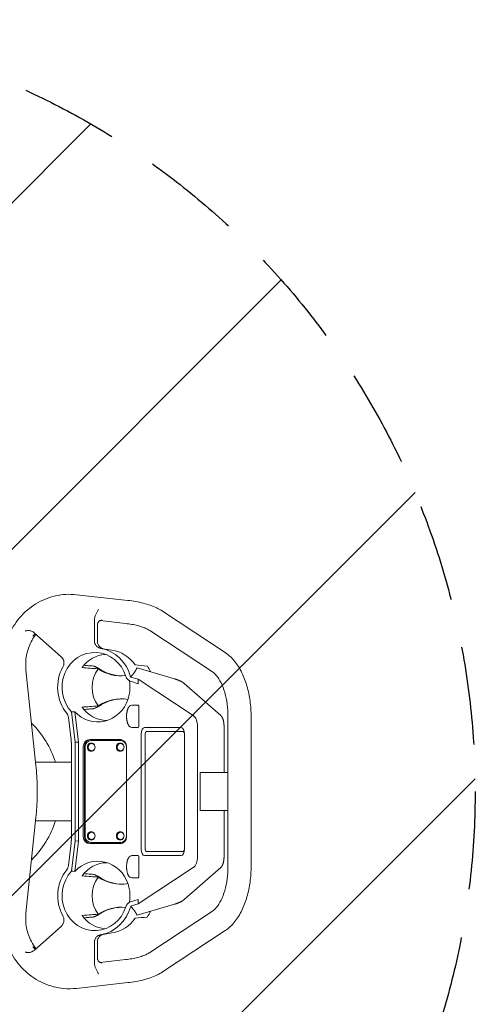
# Model space of a CAD drawing. Units: millimetres. Extents: x -5000 to 5003, y -5100 to 5100.
# Drawn here: x -2827 to -2236, y 764 to 2041 of the extents above; entities that cross this region are included whole.
import ezdxf

# ---------------------------------------------------------------- set-up
doc = ezdxf.new("R2010")
doc.units = ezdxf.units.MM
doc.header["$LTSCALE"] = 20
doc.linetypes.add('HIDDEN', pattern=[9.525, 6.35, -3.175])
for name, color, linetype in [('2d', 230, 'Continuous'), ('EN16630-TrainingSpace', 20, 'HIDDEN'), ('EN16630-TrainingSpace_Hatch', 20, 'HIDDEN')]:
    doc.layers.add(name, color=color, linetype=linetype)

msp = doc.modelspace()

# ---------------------------------------------------------------- hatches: boundary and pattern name
at = {"layer": 'EN16630-TrainingSpace_Hatch'}
h = msp.add_hatch(dxfattribs=at)
h.set_pattern_fill('ANSI31', color=256, scale=100)
h.set_pattern_definition([(45, (-3150.8, 1040.2), (-224.506, 224.506), [])])
edge = h.paths.add_edge_path()
edge.add_arc((-3236.2, 1040.2), 1000, 0, 360)

# ---------------------------------------------------------------- linework, layer by layer
at = {"layer": '2d', "lineweight": 0}
for p, q in [((-2753.2, 1295.3), (-2686.3, 1287.9)), ((-2641.5, 1273.9), (-2560.3, 1220.4)), ((-2729.8, 1262.5), (-2729.8, 1262.5)), ((-2729.8, 1262), (-2729.8, 1235.8)), ((-2725.9, 1255.9), (-2725.9, 1235.1)), ((-2722.4, 1261.7), (-2689.6, 1258)), ((-2719.9, 1262.1), (-2719.8, 1262.1)), ((-2772.6, 1214.5), (-2808, 1246.1)), ((-2658, 1248.9), (-2576.7, 1195.4)), ((-2707, 1223.5), (-2718.3, 1225.3)), ((-2674.3, 1200.6), (-2674.5, 1200.5)), ((-2626, 1186.2), (-2674.3, 1200.6)), ((-2805.7, 1073.8), (-2818.6, 1198)), ((-2673.1, 1185.7), (-2682.9, 1188.6)), ((-2673.1, 1180), (-2682.8, 1183.1)), ((-2673.1, 1180), (-2673.1, 1185.7)), ((-2601.6, 1138.6), (-2673.1, 1185.7)), ((-2565.8, 1138.6), (-2613.4, 1180.3)), ((-2683, 1151.6), (-2681.1, 1152.1)), ((-2681, 1152.1), (-2673.3, 1152.1)), ((-2672.2, 1125.3), (-2672.2, 1150.1)), ((-2763.5, 1136.2), (-2760, 1107.1)), ((-2759.6, 1143.4), (-2754.9, 1104.2)), ((-2755.3, 1143.7), (-2750.6, 1104.3)), ((-2556.6, 943.2), (-2556.6, 1137.2)), ((-2526.6, 943.2), (-2526.6, 1137.2)), ((-2683, 1123.8), (-2681.1, 1123.3)), ((-2681, 1123.3), (-2673.3, 1123.3)), ((-2664.8, 1123.1), (-2617.3, 1123.1)), ((-2596.2, 956), (-2596.2, 1124.4)), ((-2561.7, 1064.8), (-2561.7, 1124.4)), ((-2669.2, 965.5), (-2669.2, 1114.9)), ((-2663.9, 1114.9), (-2663.9, 965.5)), ((-2614.8, 1117.9), (-2662.3, 1117.9)), ((-2613.1, 965.5), (-2613.1, 1114.9)), ((-2612.9, 1114.9), (-2612.9, 965.5)), ((-2759.6, 1100.8), (-2759.6, 979.6)), ((-2750.6, 1104.3), (-2754.9, 1104.2)), ((-2754.9, 976.2), (-2754.9, 1104.2)), ((-2750.6, 1104.3), (-2750.6, 976.1)), ((-2744.4, 1098.7), (-2744.4, 981.7)), ((-2742.7, 1098.7), (-2742.7, 981.7)), ((-2741.8, 1098.2), (-2741.8, 982.2)), ((-2696.5, 1107.7), (-2735.9, 1107.7)), ((-2695, 1107.5), (-2734.5, 1107.5)), ((-2695.5, 1106.2), (-2734.3, 1106.2)), ((-2733.3, 1102.4), (-2733.4, 1102.4)), ((-2695.8, 1102.4), (-2695.8, 1102.4)), ((-2688.3, 982.2), (-2688.3, 1098.2)), ((-2688, 981.7), (-2688, 1098.7)), ((-2733.3, 1093.1), (-2733.4, 1093.1)), ((-2695.8, 1093.1), (-2695.8, 1093.1)), ((-2759.6, 1078.3), (-2806.1, 1078.3)), ((-2556.6, 1064.8), (-2592.8, 1064.8)), ((-2592.8, 1064.8), (-2592.8, 1015.6)), ((-2592.8, 1015.6), (-2556.6, 1015.6)), ((-2561.7, 956), (-2561.7, 1015.6)), ((-2805.7, 1006.7), (-2818.6, 882.4)), ((-2806.1, 1002.2), (-2759.6, 1002.2)), ((-2733.3, 987.4), (-2733.4, 987.4)), ((-2695.8, 987.4), (-2695.8, 987.4)), ((-2760, 973.4), (-2763.5, 944.2)), ((-2759.6, 937), (-2754.9, 976.2)), ((-2755.3, 936.7), (-2750.6, 976.1)), ((-2750.6, 976.1), (-2754.9, 976.2)), ((-2735.9, 972.7), (-2696.5, 972.7)), ((-2734.5, 972.9), (-2695, 972.9)), ((-2734.3, 974.2), (-2695.5, 974.2)), ((-2733.3, 978.1), (-2733.4, 978.1)), ((-2695.8, 978.1), (-2695.8, 978.1)), ((-2683, 956.6), (-2681.1, 957.1)), ((-2681, 957.1), (-2673.3, 957.1)), ((-2617.3, 957.3), (-2664.8, 957.3)), ((-2662.3, 962.5), (-2614.8, 962.5)), ((-2672.2, 930.3), (-2672.2, 955.1)), ((-2673.1, 894.7), (-2601.6, 941.8)), ((-2565.8, 941.8), (-2613.4, 900.2)), ((-2683, 928.8), (-2681.1, 928.3)), ((-2681, 928.3), (-2673.3, 928.3)), ((-2682.9, 891.8), (-2673.1, 894.7)), ((-2673.1, 900.4), (-2682.8, 897.3)), ((-2626, 894.2), (-2674.3, 879.8)), ((-2673.1, 894.7), (-2673.1, 900.4)), ((-2658, 831.6), (-2576.7, 885.1)), ((-2674.3, 879.8), (-2674.5, 879.9)), ((-2772.6, 865.9), (-2808, 834.3)), ((-2707, 856.9), (-2718.3, 855.1)), ((-2641.5, 806.5), (-2560.3, 860)), ((-2729.8, 818.4), (-2729.8, 844.6)), ((-2725.9, 824.5), (-2725.9, 845.3)), ((-2729.8, 817.9), (-2729.8, 817.9)), ((-2722.4, 818.7), (-2689.6, 822.4)), ((-2719.8, 818.3), (-2719.9, 818.3)), ((-2753.2, 785.1), (-2686.3, 792.6))]:
    msp.add_line(p, q, dxfattribs=at)
for start, end in [(17.7221, 45.2555), (314.7445, 342.2779)]:
    msp.add_arc((-2899.4, 1040.2), 125, start, end, dxfattribs=at)
at = {"layer": '2d', "lineweight": 0, "extrusion": (0, 0, -1)}
for centre, major_axis, ratio, start_param, end_param in [((-2729.3, 1175.2), (0, 51.2), 0.939693, 0.156048, 1.306723), ((-2713.6, 1175.2), (0, 48.8), 0.939693, 0.144491, 0.927425), ((-2729.3, 1175.2), (0, 51.3), 0.939693, -2.284059, -1.028713), ((-2664.8, 1114.9), (0, 8.2), 0.537239, -1.570796, 0), ((-2617.3, 1114.9), (0, 8.2), 0.537239, 0, 1.570796), ((-2733.9, 1097.7), (0, -5.35), 0.939693, 0, 3.141593), ((-2733.9, 1097.7), (0, 5.35), 0.939693, 0, 3.141593), ((-2696.3, 1097.7), (0, -5.35), 0.939693, 0, 3.141593), ((-2696.3, 1097.7), (0, 5.35), 0.939693, 0, 3.141593), ((-2733.9, 982.7), (0, -5.35), 0.939693, 0, 3.141593), ((-2733.9, 982.7), (0, 5.35), 0.939693, 0, 3.141593), ((-2696.3, 982.7), (0, -5.35), 0.939693, 0, 3.141593), ((-2696.3, 982.7), (0, 5.35), 0.939693, 0, 3.141593), ((-2664.8, 965.5), (0, -8.2), 0.537239, 0, 1.570796), ((-2617.3, 965.5), (0, -8.2), 0.537239, -1.570796, 0), ((-2695.1, 980.2), (0, -60.1), 0.939693, -0.157836, 0.560249), ((-2693.4, 980.2), (0, -60.1), 0.939693, 0.015133, 0.51349), ((-2695.1, 830.2), (0, 60.1), 0.939693, -0.560249, 0.103568), ((-2693.4, 830.2), (0, 60.1), 0.939693, -0.51349, -0.015133)]:
    msp.add_ellipse(centre, major_axis=major_axis, ratio=ratio, start_param=start_param, end_param=end_param, dxfattribs=at)
at = {"layer": '2d', "lineweight": 0}
for centre, major_axis, ratio, start_param, end_param in [((-2729.3, 1175.2), (0, 45.2), 0.939693, -1.248973, 2.349675), ((-2713.6, 1175.2), (0, 42.8), 0.939693, 0.047431, 0.929393), ((-2695.1, 1175.2), (0, -40), 0.939693, -2.216278, -0.925314), ((-2695.1, 1250.2), (0, -60.1), 0.939693, -0.560249, 0.103568), ((-2693.4, 1250.2), (0, -60.1), 0.939693, -0.51349, -0.015133), ((-2695.1, 1100.2), (0, 60.1), 0.939693, -0.157836, 0.560249), ((-2725.6, 1175.2), (0, -44.7), 0.939693, -0.787561, 1.231405), ((-2713.6, 1175.2), (0, -42.8), 0.939693, -0.929393, -0.001643), ((-2693.4, 1100.2), (0, 60.1), 0.939693, 0.015133, 0.51349), ((-2604.2, 1124.4), (0, 15), 0.537239, -1.570796, -0.339837), ((-2662.3, 1114.9), (0, 3), 0.537239, 0, 1.570796), ((-2614.8, 1114.9), (0, 3), 0.537239, -1.570796, 0), ((-2735.9, 1098.7), (0, 9), 0.939693, 0, 1.570796), ((-2734.5, 1098.7), (0, 8.77), 0.939693, 0, 1.570796), ((-2734.3, 1098.2), (0, 8), 0.939693, 0, 1.570796), ((-2733.4, 1097.7), (0, 4.65), 0.939693, 0, 3.847527), ((-2733.4, 1097.7), (0, 4.65), 0.939693, -0.705935, 0), ((-2695.8, 1097.7), (0, 4.65), 0.939693, 0, 3.847527), ((-2696.5, 1098.7), (0, 9), 0.939693, -1.570796, 0), ((-2695.8, 1098.2), (0, 8), 0.939693, -1.570796, 0), ((-2695.8, 1097.7), (0, 4.65), 0.939693, -0.705935, 0), ((-2695.5, 1098.2), (0, 8), 0.939693, -1.417108, 0), ((-2695, 1098.7), (0, 8.77), 0.939693, -0.056687, 0), ((-2733.4, 982.7), (0, 4.65), 0.939693, 0, 3.847527), ((-2733.4, 982.7), (0, 4.65), 0.939693, -0.705935, 0), ((-2695.8, 982.7), (0, 4.65), 0.939693, 0, 3.847527), ((-2695.8, 982.7), (0, 4.65), 0.939693, -0.705935, 0), ((-2735.9, 981.7), (0, -9), 0.939693, -1.570796, 0), ((-2734.5, 981.7), (0, -8.77), 0.939693, -1.570796, 0), ((-2734.3, 982.2), (0, -8), 0.939693, -1.570796, 0), ((-2696.5, 981.7), (0, -9), 0.939693, 0, 1.570796), ((-2695.8, 982.2), (0, -8), 0.939693, 0, 1.570796), ((-2695.5, 982.2), (0, -8), 0.939693, 0, 1.417108), ((-2695, 981.7), (0, -8.77), 0.939693, 0, 0.056687), ((-2662.3, 965.5), (0, -3), 0.537239, -1.570796, 0), ((-2614.8, 965.5), (0, -3), 0.537239, 0, 1.570796), ((-2725.6, 905.2), (0, 44.7), 0.939693, -1.231405, 0.787561), ((-2713.6, 905.2), (0, 42.8), 0.939693, 0.001643, 0.929393), ((-2604.2, 956), (0, -15), 0.537239, 0.339837, 1.570796), ((-2729.3, 905.2), (0, -51.2), 0.939693, -2.284059, -1.028713), ((-2729.3, 905.2), (0, -45.2), 0.939693, -2.349675, 1.248973), ((-2695.1, 905.2), (0, -40), 0.939693, -2.216278, -0.925314), ((-2729.3, 905.2), (0, -51.3), 0.939693, 0.156048, 1.306723), ((-2713.6, 905.2), (0, -42.8), 0.939693, -0.929393, -0.047431), ((-2713.6, 905.2), (0, -48.8), 0.939693, 0.144491, 0.927425)]:
    msp.add_ellipse(centre, major_axis=major_axis, ratio=ratio, start_param=start_param, end_param=end_param, dxfattribs=at)
for points, knots in [([(-2753.2, 1295.3), (-2762.2, 1296.3), (-2771.4, 1295.8), (-2789.1, 1291.8), (-2797.7, 1288.3), (-2813.5, 1278.7), (-2820.7, 1272.5), (-2832.9, 1258.2), (-2837.9, 1250), (-2845.3, 1232.3), (-2847.7, 1222.8), (-2849.1, 1207.1), (-2849.1, 1201), (-2848.4, 1194.9)], [6.179095, 6.179095, 6.179095, 6.179095, 6.492837, 6.492837, 6.808163, 6.808163, 7.126979, 7.126979, 7.449419, 7.449419, 7.774271, 7.774271, 7.979786, 7.979786, 7.979786, 7.979786]), ([(-2729.8, 1262), (-2729.8, 1263.3), (-2729.7, 1264.6), (-2729.2, 1266.5), (-2729, 1267.1), (-2728.6, 1268.4), (-2728.3, 1269), (-2727.1, 1272), (-2725.8, 1274.2), (-2724.5, 1276.4)], [0, 0, 0, 0, 0.00393952, 0.00393952, 0.00590928, 0.00590928, 0.00787903, 0.00787903, 0.01575807, 0.01575807, 0.01575807, 0.01575807]), ([(-2641.5, 1273.9), (-2643.9, 1275.5), (-2646.4, 1276.9), (-2651.7, 1279.4), (-2654.4, 1280.5), (-2660.2, 1282.6), (-2663.2, 1283.5), (-2669.5, 1285.1), (-2672.7, 1285.8), (-2679.4, 1287), (-2682.8, 1287.5), (-2686.3, 1287.9)], [0.5318474, 0.5318474, 0.5318474, 0.5318474, 0.6675525, 0.6675525, 0.8032576, 0.8032576, 0.9389627, 0.9389627, 1.0746679, 1.0746679, 1.210373, 1.210373, 1.210373, 1.210373]), ([(-2719.8, 1262.1), (-2720.2, 1262.1), (-2720.6, 1262.1), (-2721.4, 1262), (-2721.8, 1261.9), (-2722.5, 1261.6), (-2722.9, 1261.5), (-2723.6, 1261), (-2723.9, 1260.8), (-2724.4, 1260.2), (-2724.7, 1259.8), (-2725.1, 1259.1), (-2725.3, 1258.8), (-2725.5, 1258.2), (-2725.6, 1258), (-2725.7, 1257.6), (-2725.8, 1257.4), (-2725.9, 1256.8), (-2725.9, 1256.4), (-2725.9, 1255.9)], [0, 0, 0, 0, 0.00125489, 0.00125489, 0.00250978, 0.00250978, 0.00376466, 0.00376466, 0.00501955, 0.00501955, 0.00627444, 0.00627444, 0.00752933, 0.00752933, 0.00815677, 0.00815677, 0.00878422, 0.00878422, 0.01003911, 0.01003911, 0.01003911, 0.01003911]), ([(-2658, 1248.9), (-2659.1, 1249.6), (-2660.5, 1250.3), (-2663.6, 1251.8), (-2665.4, 1252.6), (-2669.3, 1254), (-2671.5, 1254.6), (-2676.2, 1255.8), (-2678.7, 1256.4), (-2684, 1257.3), (-2686.7, 1257.7), (-2689.6, 1258)], [0.5318474, 0.5318474, 0.5318474, 0.5318474, 0.6675525, 0.6675525, 0.8032576, 0.8032576, 0.9389627, 0.9389627, 1.0746679, 1.0746679, 1.210373, 1.210373, 1.210373, 1.210373]), ([(-2819.5, 1248.3), (-2819.3, 1248.4), (-2819.1, 1248.4), (-2818.7, 1248.5), (-2818.5, 1248.5), (-2818, 1248.6), (-2817.6, 1248.6), (-2816.5, 1248.7), (-2815.8, 1248.8), (-2815, 1248.8)], [-0.000015809, -0.000015809, -0.000015809, -0.000015809, 0.000554072, 0.000554072, 0.001123953, 0.001123953, 0.002263715, 0.002263715, 0.004543238, 0.004543238, 0.004543238, 0.004543238]), ([(-2805.6, 1243.9), (-2809.3, 1239.2), (-2812.3, 1233.8), (-2816.8, 1222.2), (-2818.3, 1216), (-2819, 1205.8), (-2819, 1201.9), (-2818.6, 1198)], [7.1705878, 7.1705878, 7.1705878, 7.1705878, 7.4757166, 7.4757166, 7.7873662, 7.7873662, 7.9797862, 7.9797862, 7.9797862, 7.9797862]), ([(-2815, 1248.8), (-2814.4, 1248.8), (-2813.8, 1248.8), (-2812.5, 1248.5), (-2811.9, 1248.3), (-2810.7, 1247.9), (-2810.1, 1247.6), (-2809.3, 1247.1), (-2809, 1246.9), (-2808.5, 1246.5), (-2808.2, 1246.3), (-2808, 1246.1)], [0, 0, 0, 0, 0.002036398, 0.002036398, 0.004072797, 0.004072797, 0.006109195, 0.006109195, 0.007127394, 0.007127394, 0.008145593, 0.008145593, 0.008145593, 0.008145593]), ([(-2805.6, 1244), (-2805.7, 1244), (-2805.7, 1244), (-2806.1, 1244), (-2806.5, 1243.9), (-2807.2, 1243.6), (-2807.6, 1243.5), (-2808.1, 1243.2), (-2808.2, 1243), (-2808.5, 1242.8), (-2808.7, 1242.7), (-2809.1, 1242.3), (-2809.4, 1241.9), (-2809.6, 1241.6)], [0.004828592, 0.004828592, 0.004828592, 0.004828592, 0.004904261, 0.004904261, 0.006130326, 0.006130326, 0.007356392, 0.007356392, 0.007969424, 0.007969424, 0.008582457, 0.008582457, 0.009808522, 0.009808522, 0.009808522, 0.009808522]), ([(-2721.9, 1225.8), (-2722.4, 1225.9), (-2723, 1226.1), (-2723.7, 1226.4), (-2724, 1226.5), (-2724.5, 1226.7), (-2724.8, 1226.8), (-2725.5, 1227.3), (-2726, 1227.6), (-2726.6, 1228.2), (-2726.8, 1228.4), (-2727.2, 1228.8), (-2727.4, 1229), (-2727.9, 1229.7), (-2728.3, 1230.2), (-2728.7, 1230.9), (-2728.8, 1231.2), (-2729.1, 1231.7), (-2729.2, 1232), (-2729.4, 1232.8), (-2729.6, 1233.4), (-2729.8, 1234.6), (-2729.8, 1235.2), (-2729.8, 1235.8)], [0, 0, 0, 0, 0.00176815, 0.00176815, 0.00265223, 0.00265223, 0.0035363, 0.0035363, 0.00530446, 0.00530446, 0.00618853, 0.00618853, 0.00707261, 0.00707261, 0.00884076, 0.00884076, 0.00972484, 0.00972484, 0.01060891, 0.01060891, 0.01237707, 0.01237707, 0.01414522, 0.01414522, 0.01414522, 0.01414522]), ([(-2725.9, 1235.1), (-2725.9, 1234.6), (-2725.9, 1234), (-2725.7, 1232.8), (-2725.5, 1232.2), (-2725.2, 1231.1), (-2724.9, 1230.6), (-2724.5, 1229.8), (-2724.4, 1229.6), (-2724, 1229.1), (-2723.9, 1228.9), (-2723.3, 1228.2), (-2722.9, 1227.8), (-2722.3, 1227.2), (-2722.1, 1227.1), (-2721.6, 1226.7), (-2721.4, 1226.6), (-2720.7, 1226.1), (-2720.2, 1225.9), (-2719.1, 1225.5), (-2718.6, 1225.3), (-2718, 1225.2)], [0, 0, 0, 0, 0.00175577, 0.00175577, 0.00351153, 0.00351153, 0.0052673, 0.0052673, 0.00614518, 0.00614518, 0.00702306, 0.00702306, 0.00877883, 0.00877883, 0.00965671, 0.00965671, 0.01053459, 0.01053459, 0.01229036, 0.01229036, 0.01404612, 0.01404612, 0.01404612, 0.01404612]), ([(-2772.6, 1214.5), (-2772.2, 1214.1), (-2771.8, 1213.7), (-2771.3, 1213.1), (-2771.1, 1212.8), (-2770.8, 1212.3), (-2770.6, 1212.1), (-2770.2, 1211.3), (-2770, 1210.8), (-2769.7, 1209.9), (-2769.6, 1209.6), (-2769.5, 1209.3), (-2769.5, 1209.2), (-2769.5, 1209.1)], [0, 0, 0, 0, 0.001768152, 0.001768152, 0.002652228, 0.002652228, 0.003536304, 0.003536304, 0.005304456, 0.005304456, 0.006188533, 0.006188533, 0.006412406, 0.006412406, 0.006412406, 0.006412406]), ([(-2526.6, 1137.2), (-2526.6, 1144), (-2527.1, 1150.8), (-2528.9, 1164.1), (-2530.2, 1170.6), (-2533.8, 1183), (-2536, 1188.8), (-2541.3, 1199.7), (-2544.4, 1204.7), (-2551.6, 1213.5), (-2555.6, 1217.4), (-2560.3, 1220.4)], [4.712389, 4.712389, 4.712389, 4.712389, 4.958581, 4.958581, 5.204773, 5.204773, 5.450965, 5.450965, 5.697157, 5.697157, 5.943348, 5.943348, 5.943348, 5.943348]), ([(-2769.5, 1209.1), (-2769.5, 1208.9), (-2769.4, 1208.7), (-2769.3, 1207.9), (-2769.2, 1207.3), (-2769.3, 1206.4), (-2769.3, 1206.1), (-2769.3, 1205.5), (-2769.4, 1205.2), (-2769.5, 1204.4), (-2769.7, 1203.8), (-2770.1, 1202.7), (-2770.3, 1202.2), (-2770.6, 1201.6)], [0.006412406, 0.006412406, 0.006412406, 0.006412406, 0.007072609, 0.007072609, 0.008840761, 0.008840761, 0.009724837, 0.009724837, 0.010608913, 0.010608913, 0.012377065, 0.012377065, 0.014145217, 0.014145217, 0.014145217, 0.014145217]), ([(-2731.1, 1202.8), (-2730.9, 1202.8), (-2730.7, 1202.8), (-2730.2, 1202.6), (-2730.1, 1202.6), (-2729.8, 1202.5), (-2729.6, 1202.4), (-2729.1, 1202.2), (-2728.7, 1202), (-2727.8, 1201.6), (-2727.4, 1201.4), (-2726.7, 1201), (-2726.5, 1200.9), (-2726, 1200.7), (-2725.8, 1200.5), (-2725.1, 1200.1), (-2724.6, 1199.8), (-2723.6, 1199.3), (-2723.1, 1199), (-2722.1, 1198.4), (-2721.7, 1198.1), (-2721.2, 1197.8)], [0.03093768, 0.03093768, 0.03093768, 0.03093768, 0.03264188, 0.03264188, 0.03349398, 0.03349398, 0.03434608, 0.03434608, 0.03605028, 0.03605028, 0.03775448, 0.03775448, 0.03860658, 0.03860658, 0.03945868, 0.03945868, 0.04116288, 0.04116288, 0.04286708, 0.04286708, 0.04457128, 0.04457128, 0.04457128, 0.04457128]), ([(-2661.1, 1202.6), (-2661.1, 1202.6), (-2661.2, 1202.7), (-2661.3, 1202.8), (-2661.4, 1202.8), (-2661.6, 1202.8)], [0.028644504, 0.028644504, 0.028644504, 0.028644504, 0.029010934, 0.029010934, 0.030713939, 0.030713939, 0.030713939, 0.030713939]), ([(-2689, 1189.5), (-2688.8, 1188.7), (-2688.5, 1188), (-2687.9, 1187), (-2687.6, 1186.7), (-2687.2, 1186.1), (-2686.9, 1185.8), (-2686.4, 1185.2), (-2686.1, 1185), (-2685.5, 1184.5), (-2685.2, 1184.2), (-2684.6, 1183.9), (-2684.4, 1183.8), (-2684.2, 1183.7)], [0, 0, 0, 0, 0.002389178, 0.002389178, 0.003583766, 0.003583766, 0.004778355, 0.004778355, 0.005972944, 0.005972944, 0.007167533, 0.007167533, 0.007903102, 0.007903102, 0.007903102, 0.007903102]), ([(-2556.6, 1137.2), (-2556.6, 1142.7), (-2557, 1148.2), (-2558.4, 1158.7), (-2559.5, 1163.8), (-2562.2, 1173.1), (-2563.8, 1177.4), (-2567.4, 1184.7), (-2569.4, 1187.8), (-2573.2, 1192.6), (-2575.1, 1194.3), (-2576.7, 1195.4)], [4.712389, 4.712389, 4.712389, 4.712389, 4.958581, 4.958581, 5.204773, 5.204773, 5.450965, 5.450965, 5.697157, 5.697157, 5.943348, 5.943348, 5.943348, 5.943348]), ([(-2686, 1160.3), (-2685.6, 1161.5), (-2685.3, 1162.8), (-2684.7, 1165.2), (-2684.5, 1166.4), (-2684.1, 1168.9), (-2683.9, 1170.1), (-2683.8, 1172.7), (-2683.7, 1173.9), (-2683.7, 1175.2), (-2683.7, 1176.4), (-2683.8, 1177.7), (-2683.9, 1180.1), (-2684.1, 1181.3), (-2684.3, 1183), (-2684.4, 1183.4), (-2684.4, 1183.8)], [0, 0, 0, 0, 0.0037732, 0.0037732, 0.0075464, 0.0075464, 0.0113196, 0.0113196, 0.0150928, 0.0150928, 0.0150928, 0.01875415, 0.01875415, 0.02241551, 0.02241551, 0.02371519, 0.02371519, 0.02371519, 0.02371519]), ([(-2721.2, 1152.6), (-2721.4, 1152.4), (-2721.7, 1152.3), (-2722.1, 1152), (-2722.6, 1151.7), (-2723.1, 1151.4), (-2723.6, 1151.1), (-2723.9, 1151), (-2724.6, 1150.6), (-2725.1, 1150.3), (-2725.8, 1149.9), (-2726, 1149.8), (-2726.5, 1149.5), (-2726.7, 1149.4), (-2727.4, 1149), (-2727.8, 1148.8), (-2728.7, 1148.4), (-2729.1, 1148.2), (-2729.8, 1147.9), (-2730.1, 1147.8), (-2730.5, 1147.7), (-2730.7, 1147.7), (-2730.9, 1147.6), (-2731, 1147.6), (-2731.1, 1147.6)], [0.01217527, 0.01217527, 0.01217527, 0.01217527, 0.01302639, 0.01302639, 0.01387752, 0.01472865, 0.01472865, 0.01557977, 0.01557977, 0.01728203, 0.01728203, 0.01813315, 0.01813315, 0.01898428, 0.01898428, 0.02068653, 0.02068653, 0.02238878, 0.02238878, 0.02409103, 0.02409103, 0.02494216, 0.02494216, 0.02579329, 0.02579329, 0.02579329, 0.02579329]), ([(-2765.8, 1141.7), (-2765.1, 1140.9), (-2764.6, 1140.1), (-2763.9, 1138.2), (-2763.6, 1137.2), (-2763.5, 1136.2)], [0, 0, 0, 0, 0.00301775, 0.00301775, 0.006035499, 0.006035499, 0.006035499, 0.006035499]), ([(-2805.7, 1073.8), (-2805.2, 1069.3), (-2804.8, 1064.8), (-2804.3, 1055.9), (-2804.1, 1051.4), (-2803.9, 1042.4), (-2803.9, 1038), (-2804.1, 1029), (-2804.3, 1024.5), (-2804.8, 1015.6), (-2805.2, 1011.1), (-2805.7, 1006.7)], [1.4374286, 1.4374286, 1.4374286, 1.4374286, 1.4907757, 1.4907757, 1.5441228, 1.5441228, 1.5974699, 1.5974699, 1.6508169, 1.6508169, 1.704164, 1.704164, 1.704164, 1.704164]), ([(-2763.5, 944.2), (-2763.6, 943.2), (-2763.9, 942.2), (-2764.6, 940.4), (-2765.1, 939.5), (-2765.8, 938.7)], [0, 0, 0, 0, 0.003017421, 0.003017421, 0.006034842, 0.006034842, 0.006034842, 0.006034842]), ([(-2721.2, 927.8), (-2721.4, 928), (-2721.7, 928.1), (-2722.1, 928.4), (-2722.6, 928.7), (-2723.1, 929), (-2723.6, 929.3), (-2723.9, 929.4), (-2724.6, 929.8), (-2725.1, 930.1), (-2725.8, 930.5), (-2726, 930.7), (-2726.5, 930.9), (-2726.7, 931), (-2727.4, 931.4), (-2727.8, 931.6), (-2728.7, 932), (-2729.1, 932.2), (-2729.8, 932.5), (-2730.1, 932.6), (-2730.5, 932.7), (-2730.7, 932.8), (-2730.9, 932.8), (-2731, 932.8), (-2731.1, 932.8)], [0.01217527, 0.01217527, 0.01217527, 0.01217527, 0.01302639, 0.01302639, 0.01387752, 0.01472865, 0.01472865, 0.01557977, 0.01557977, 0.01728203, 0.01728203, 0.01813315, 0.01813315, 0.01898428, 0.01898428, 0.02068653, 0.02068653, 0.02238878, 0.02238878, 0.02409103, 0.02409103, 0.02494216, 0.02494216, 0.02579329, 0.02579329, 0.02579329, 0.02579329]), ([(-2576.7, 885.1), (-2575.1, 886.1), (-2573.2, 887.8), (-2569.4, 892.6), (-2567.4, 895.7), (-2563.8, 903), (-2562.2, 907.3), (-2559.5, 916.6), (-2558.4, 921.7), (-2557, 932.3), (-2556.6, 937.7), (-2556.6, 943.2)], [3.48143, 3.48143, 3.48143, 3.48143, 3.727621, 3.727621, 3.973813, 3.973813, 4.220005, 4.220005, 4.466197, 4.466197, 4.712389, 4.712389, 4.712389, 4.712389]), ([(-2560.3, 860), (-2555.6, 863), (-2551.6, 866.9), (-2544.4, 875.7), (-2541.3, 880.7), (-2536, 891.6), (-2533.8, 897.5), (-2530.2, 909.8), (-2528.9, 916.3), (-2527.1, 929.6), (-2526.6, 936.4), (-2526.6, 943.2)], [3.48143, 3.48143, 3.48143, 3.48143, 3.727621, 3.727621, 3.973813, 3.973813, 4.220005, 4.220005, 4.466197, 4.466197, 4.712389, 4.712389, 4.712389, 4.712389]), ([(-2683.7, 905.2), (-2683.7, 905.8), (-2683.7, 906.5), (-2683.8, 907.7), (-2683.8, 908.4), (-2683.9, 910.3), (-2684.1, 911.5), (-2684.5, 914), (-2684.7, 915.2), (-2685.3, 917.7), (-2685.6, 918.9), (-2686, 920.1)], [0.01464596, 0.01464596, 0.01464596, 0.01464596, 0.01653195, 0.01653195, 0.01841794, 0.01841794, 0.02218992, 0.02218992, 0.02596189, 0.02596189, 0.02973387, 0.02973387, 0.02973387, 0.02973387]), ([(-2684.2, 896.7), (-2684.4, 896.6), (-2684.6, 896.5), (-2685.2, 896.2), (-2685.5, 896), (-2686.1, 895.5), (-2686.4, 895.2), (-2686.9, 894.6), (-2687.2, 894.4), (-2687.6, 893.7), (-2687.9, 893.4), (-2688.5, 892.4), (-2688.8, 891.7), (-2689, 890.9)], [0.001657269, 0.001657269, 0.001657269, 0.001657269, 0.002389178, 0.002389178, 0.003583767, 0.003583767, 0.004778356, 0.004778356, 0.005972945, 0.005972945, 0.007167534, 0.007167534, 0.009556712, 0.009556712, 0.009556712, 0.009556712]), ([(-2684.4, 896.6), (-2684.4, 897), (-2684.3, 897.5), (-2684.1, 899.1), (-2683.9, 900.3), (-2683.8, 902.7), (-2683.7, 904), (-2683.7, 905.2)], [0.006022636, 0.006022636, 0.006022636, 0.006022636, 0.007322981, 0.007322981, 0.010984472, 0.010984472, 0.014645962, 0.014645962, 0.014645962, 0.014645962]), ([(-2848.4, 885.5), (-2849.4, 875.9), (-2848.9, 866.2), (-2845.1, 847.2), (-2841.7, 838.1), (-2832.3, 821.3), (-2826.3, 813.7), (-2812.4, 800.9), (-2804.5, 795.7), (-2787.6, 788.1), (-2778.6, 785.7), (-2764, 784.5), (-2758.6, 784.5), (-2753.2, 785.1)], [1.444992, 1.444992, 1.444992, 1.444992, 1.769994, 1.769994, 2.095484, 2.095484, 2.419629, 2.419629, 2.740778, 2.740778, 3.058108, 3.058108, 3.245683, 3.245683, 3.245683, 3.245683]), ([(-2818.6, 882.4), (-2819.2, 876.1), (-2819, 869.7), (-2816.6, 857.3), (-2814.5, 851.3), (-2809.8, 842.5), (-2807.8, 839.4), (-2805.6, 836.5)], [1.4449917, 1.4449917, 1.4449917, 1.4449917, 1.7566013, 1.7566013, 2.0674854, 2.0674854, 2.2541901, 2.2541901, 2.2541901, 2.2541901]), ([(-2731.1, 877.6), (-2730.9, 877.6), (-2730.7, 877.7), (-2730.2, 877.8), (-2730.1, 877.8), (-2729.8, 877.9), (-2729.6, 878), (-2729.1, 878.2), (-2728.7, 878.4), (-2727.8, 878.8), (-2727.4, 879), (-2726.7, 879.4), (-2726.5, 879.5), (-2726, 879.8), (-2725.8, 879.9), (-2725.1, 880.3), (-2724.6, 880.6), (-2723.6, 881.1), (-2723.1, 881.4), (-2722.1, 882), (-2721.7, 882.3), (-2721.2, 882.6)], [0.03093768, 0.03093768, 0.03093768, 0.03093768, 0.03264188, 0.03264188, 0.03349398, 0.03349398, 0.03434608, 0.03434608, 0.03605028, 0.03605028, 0.03775448, 0.03775448, 0.03860658, 0.03860658, 0.03945868, 0.03945868, 0.04116288, 0.04116288, 0.04286708, 0.04286708, 0.04457128, 0.04457128, 0.04457128, 0.04457128]), ([(-2769.5, 871.3), (-2769.6, 870.9), (-2769.7, 870.6), (-2769.9, 869.9), (-2770, 869.7), (-2770.2, 869.1), (-2770.4, 868.9), (-2770.8, 868.1), (-2771.1, 867.6), (-2771.8, 866.7), (-2772.2, 866.3), (-2772.6, 865.9)], [0.007737904, 0.007737904, 0.007737904, 0.007737904, 0.008840761, 0.008840761, 0.009724838, 0.009724838, 0.010608914, 0.010608914, 0.012377066, 0.012377066, 0.014145218, 0.014145218, 0.014145218, 0.014145218]), ([(-2770.6, 878.8), (-2770.3, 878.3), (-2770.1, 877.7), (-2769.8, 876.9), (-2769.7, 876.6), (-2769.5, 876), (-2769.5, 875.8), (-2769.3, 874.9), (-2769.3, 874.3), (-2769.2, 873.4), (-2769.3, 873.1), (-2769.3, 872.5), (-2769.3, 872.2), (-2769.4, 871.7), (-2769.5, 871.5), (-2769.5, 871.3)], [0, 0, 0, 0, 0.001768152, 0.001768152, 0.002652228, 0.002652228, 0.003536305, 0.003536305, 0.005304457, 0.005304457, 0.006188533, 0.006188533, 0.007072609, 0.007072609, 0.007737904, 0.007737904, 0.007737904, 0.007737904]), ([(-2661.1, 877.8), (-2661.1, 877.8), (-2661.2, 877.8), (-2661.3, 877.7), (-2661.4, 877.6), (-2661.6, 877.6)], [0.028644504, 0.028644504, 0.028644504, 0.028644504, 0.029010934, 0.029010934, 0.030713939, 0.030713939, 0.030713939, 0.030713939]), ([(-2718, 855.2), (-2718.6, 855.1), (-2719.1, 854.9), (-2720.2, 854.5), (-2720.7, 854.3), (-2721.6, 853.7), (-2722.1, 853.4), (-2722.7, 852.8), (-2722.9, 852.6), (-2723.3, 852.2), (-2723.5, 852), (-2724.1, 851.3), (-2724.4, 850.8), (-2724.8, 850.1), (-2724.9, 849.8), (-2725.1, 849.3), (-2725.3, 849), (-2725.5, 848.2), (-2725.7, 847.6), (-2725.9, 846.5), (-2725.9, 845.9), (-2725.9, 845.3)], [0, 0, 0, 0, 0.00175577, 0.00175577, 0.00351153, 0.00351153, 0.0052673, 0.0052673, 0.00614518, 0.00614518, 0.00702306, 0.00702306, 0.00877883, 0.00877883, 0.00965671, 0.00965671, 0.01053459, 0.01053459, 0.01229036, 0.01229036, 0.01404612, 0.01404612, 0.01404612, 0.01404612]), ([(-2729.8, 844.6), (-2729.8, 845.2), (-2729.8, 845.8), (-2729.6, 846.7), (-2729.6, 847), (-2729.4, 847.6), (-2729.4, 847.9), (-2729.1, 848.7), (-2728.8, 849.2), (-2728.4, 850), (-2728.3, 850.2), (-2727.9, 850.7), (-2727.8, 851), (-2727.2, 851.6), (-2726.8, 852), (-2726.2, 852.6), (-2726, 852.8), (-2725.5, 853.1), (-2725.2, 853.3), (-2724.5, 853.7), (-2724, 854), (-2723, 854.3), (-2722.4, 854.5), (-2721.9, 854.6)], [0, 0, 0, 0, 0.00176815, 0.00176815, 0.00265223, 0.00265223, 0.0035363, 0.0035363, 0.00530446, 0.00530446, 0.00618853, 0.00618853, 0.00707261, 0.00707261, 0.00884076, 0.00884076, 0.00972484, 0.00972484, 0.01060891, 0.01060891, 0.01237707, 0.01237707, 0.01414522, 0.01414522, 0.01414522, 0.01414522]), ([(-2815, 831.6), (-2815.8, 831.6), (-2816.5, 831.7), (-2817.6, 831.8), (-2818, 831.8), (-2818.5, 831.9), (-2818.7, 832), (-2819.1, 832), (-2819.3, 832), (-2819.5, 832.1)], [0, 0, 0, 0, 0.002279523, 0.002279523, 0.003419285, 0.003419285, 0.003989166, 0.003989166, 0.004559047, 0.004559047, 0.004559047, 0.004559047]), ([(-2808, 834.3), (-2808.5, 833.9), (-2809, 833.5), (-2809.8, 833), (-2810.1, 832.8), (-2810.7, 832.6), (-2811, 832.4), (-2811.9, 832.1), (-2812.5, 831.9), (-2813.8, 831.7), (-2814.4, 831.6), (-2815, 831.6)], [0, 0, 0, 0, 0.00203675, 0.00203675, 0.003055125, 0.003055125, 0.0040735, 0.0040735, 0.00611025, 0.00611025, 0.008147, 0.008147, 0.008147, 0.008147]), ([(-2809.6, 838.8), (-2809.4, 838.5), (-2809.1, 838.2), (-2808.6, 837.6), (-2808.2, 837.4), (-2807.6, 837), (-2807.2, 836.8), (-2806.7, 836.6), (-2806.5, 836.5), (-2806.1, 836.5), (-2805.9, 836.4), (-2805.7, 836.4), (-2805.6, 836.4)], [0, 0, 0, 0, 0.001226404, 0.001226404, 0.002452808, 0.002452808, 0.003679213, 0.003679213, 0.004292415, 0.004292415, 0.004905617, 0.004984043, 0.004984043, 0.004984043, 0.004984043]), ([(-2689.6, 822.4), (-2686.7, 822.7), (-2684, 823.1), (-2678.7, 824), (-2676.2, 824.6), (-2671.5, 825.8), (-2669.3, 826.4), (-2665.4, 827.8), (-2663.6, 828.6), (-2660.5, 830.1), (-2659.1, 830.8), (-2658, 831.6)], [5.0728123, 5.0728123, 5.0728123, 5.0728123, 5.2085174, 5.2085174, 5.3442226, 5.3442226, 5.4799277, 5.4799277, 5.6156328, 5.6156328, 5.7513379, 5.7513379, 5.7513379, 5.7513379]), ([(-2724.5, 804), (-2724.7, 804.2), (-2724.8, 804.5), (-2725.1, 805.1), (-2725.3, 805.4), (-2725.8, 806.2), (-2726.1, 806.8), (-2727, 808.5), (-2727.6, 809.6), (-2728.3, 811.4), (-2728.6, 812), (-2729, 813.3), (-2729.2, 813.9), (-2729.7, 815.8), (-2729.8, 817.1), (-2729.8, 818.4)], [-0.00002468, -0.00002468, -0.00002468, -0.00002468, 0.00095644, 0.00095644, 0.00193756, 0.00193756, 0.00389981, 0.00389981, 0.0078243, 0.0078243, 0.00978654, 0.00978654, 0.01174879, 0.01174879, 0.01567328, 0.01567328, 0.01567328, 0.01567328]), ([(-2725.9, 824.5), (-2725.9, 824.1), (-2725.9, 823.6), (-2725.8, 823), (-2725.7, 822.8), (-2725.6, 822.4), (-2725.5, 822.2), (-2725.3, 821.6), (-2725.1, 821.3), (-2724.7, 820.6), (-2724.4, 820.2), (-2723.9, 819.7), (-2723.6, 819.4), (-2723.1, 819.1), (-2722.9, 819), (-2722.5, 818.8), (-2722.4, 818.7), (-2722, 818.6), (-2721.8, 818.5), (-2721.4, 818.4), (-2721.2, 818.4), (-2720.6, 818.3), (-2720.2, 818.3), (-2719.8, 818.3)], [0, 0, 0, 0, 0.00125376, 0.00125376, 0.00188064, 0.00188064, 0.00250752, 0.00250752, 0.00376129, 0.00376129, 0.00501505, 0.00501505, 0.00626881, 0.00626881, 0.00689569, 0.00689569, 0.00752257, 0.00752257, 0.00814946, 0.00814946, 0.00877634, 0.00877634, 0.0100301, 0.0100301, 0.0100301, 0.0100301]), ([(-2686.3, 792.6), (-2682.8, 792.9), (-2679.4, 793.4), (-2672.7, 794.6), (-2669.5, 795.3), (-2663.2, 796.9), (-2660.2, 797.8), (-2654.4, 799.9), (-2651.7, 801), (-2646.4, 803.6), (-2643.9, 804.9), (-2641.5, 806.5)], [5.0728123, 5.0728123, 5.0728123, 5.0728123, 5.2085174, 5.2085174, 5.3442226, 5.3442226, 5.4799277, 5.4799277, 5.6156328, 5.6156328, 5.7513379, 5.7513379, 5.7513379, 5.7513379])]:
    msp.add_open_spline(points, degree=3, knots=knots, dxfattribs=at)
for points in [[(-2809.6, 1241.6), (-2809.6, 1241.6), (-2809.6, 1241.6), (-2809.6, 1241.6)], [(-2745.9, 1200.8), (-2739, 1200.3), (-2732.1, 1199.8), (-2725.2, 1199.3)], [(-2737, 1203.3), (-2739.2, 1203.5), (-2741.3, 1203.7), (-2743.5, 1203.9)], [(-2731.1, 1202.8), (-2733.1, 1203), (-2735, 1203.2), (-2737, 1203.3)], [(-2676.9, 1204.5), (-2671.8, 1203.9), (-2666.7, 1203.4), (-2661.6, 1202.8)], [(-2661.1, 1202.6), (-2659.5, 1200.4), (-2658.2, 1198), (-2657, 1195.5)], [(-2684.2, 1183.7), (-2683.8, 1183.4), (-2683.3, 1183.2), (-2682.8, 1183.1)], [(-2725.2, 1151.1), (-2732.1, 1150.6), (-2739, 1150.1), (-2745.9, 1149.6)], [(-2755.3, 1143.7), (-2756.8, 1143.6), (-2758.2, 1143.5), (-2759.6, 1143.4)], [(-2743.5, 1146.5), (-2741.3, 1146.7), (-2739.2, 1146.9), (-2737, 1147.1)], [(-2737, 1147.1), (-2735, 1147.3), (-2733.1, 1147.4), (-2731.1, 1147.6)], [(-2755.3, 936.7), (-2756.8, 936.8), (-2758.2, 936.9), (-2759.6, 937)], [(-2737, 933.3), (-2739.2, 933.5), (-2741.3, 933.7), (-2743.5, 933.9)], [(-2731.1, 932.8), (-2733.1, 933), (-2735, 933.2), (-2737, 933.3)], [(-2733.8, 929.9), (-2737.8, 930.2), (-2741.8, 930.5), (-2745.9, 930.8)], [(-2725.2, 929.3), (-2728.1, 929.5), (-2730.9, 929.7), (-2733.8, 929.9)], [(-2682.8, 897.3), (-2683.3, 897.2), (-2683.8, 897), (-2684.2, 896.7)], [(-2745.9, 879.6), (-2741.8, 879.9), (-2737.8, 880.2), (-2733.8, 880.5)], [(-2733.8, 880.5), (-2730.9, 880.7), (-2728.1, 880.9), (-2725.2, 881.1)], [(-2657, 885), (-2658.2, 882.4), (-2659.5, 880), (-2661.1, 877.8)], [(-2743.5, 876.5), (-2741.3, 876.7), (-2739.2, 876.9), (-2737, 877.1)], [(-2737, 877.1), (-2735, 877.3), (-2733.1, 877.4), (-2731.1, 877.6)], [(-2661.6, 877.6), (-2666.7, 877), (-2671.8, 876.5), (-2676.9, 875.9)]]:
    msp.add_open_spline(points, degree=3, dxfattribs=at)
for points, weights in [([(-2682.9, 1188.6), (-2679, 1192.9), (-2676.2, 1196.9), (-2674.5, 1200.5)], [1, 0.995444902123, 0.995444902123, 1]), ([(-2613.4, 1180.3), (-2615.8, 1182.4), (-2620.3, 1184.5), (-2626, 1186.2)], [1, 0.945851293325, 0.945851293325, 1]), ([(-2688.1, 1137.7), (-2688.1, 1145.2), (-2686, 1150.8), (-2683, 1151.6)], [1, 0.830558344582, 0.830558344582, 1]), ([(-2681, 1152.1), (-2681, 1152.1), (-2681, 1152.1), (-2681.1, 1152.1)], [1, 0.999986537126, 0.999986537126, 1]), ([(-2673.3, 1152.1), (-2672.6, 1152.1), (-2672.2, 1151.3), (-2672.2, 1150.1)], [1, 0.804737854124, 0.804737854124, 1]), ([(-2683, 1123.8), (-2686, 1124.7), (-2688.1, 1130.2), (-2688.1, 1137.7)], [1, 0.830558344562, 0.830558344562, 1]), ([(-2565.8, 1138.6), (-2563.3, 1136.4), (-2561.7, 1131), (-2561.7, 1124.4)], [1, 0.877664387285, 0.877664387285, 1]), ([(-2681.1, 1123.3), (-2681, 1123.3), (-2681, 1123.3), (-2681, 1123.3)], [1, 0.999986537126, 0.999986537126, 1]), ([(-2672.2, 1125.3), (-2672.2, 1124.2), (-2672.6, 1123.3), (-2673.3, 1123.3)], [1, 0.804737854124, 0.804737854124, 1]), ([(-2760, 1107.1), (-2759.8, 1105), (-2759.6, 1102.9), (-2759.6, 1100.8)], [1, 0.998678369526, 0.998678369526, 1]), ([(-2759.6, 979.6), (-2759.6, 977.5), (-2759.8, 975.4), (-2760, 973.4)], [1, 0.998678369526, 0.998678369526, 1]), ([(-2681, 957.1), (-2681, 957.1), (-2681, 957.1), (-2681.1, 957.1)], [1, 0.999986537126, 0.999986537126, 1]), ([(-2673.3, 957.1), (-2672.6, 957.1), (-2672.2, 956.3), (-2672.2, 955.1)], [1, 0.804737854124, 0.804737854124, 1]), ([(-2688.1, 942.7), (-2688.1, 950.2), (-2686, 955.8), (-2683, 956.6)], [1, 0.830558344582, 0.830558344582, 1]), ([(-2561.7, 956), (-2561.7, 949.4), (-2563.3, 944), (-2565.8, 941.8)], [1, 0.877664387285, 0.877664387285, 1]), ([(-2683, 928.8), (-2686, 929.7), (-2688.1, 935.2), (-2688.1, 942.7)], [1, 0.830558344562, 0.830558344562, 1]), ([(-2681.1, 928.3), (-2681, 928.3), (-2681, 928.3), (-2681, 928.3)], [1, 0.999986537126, 0.999986537126, 1]), ([(-2672.2, 930.3), (-2672.2, 929.2), (-2672.6, 928.3), (-2673.3, 928.3)], [1, 0.804737854124, 0.804737854124, 1]), ([(-2626, 894.2), (-2620.3, 895.9), (-2615.8, 898), (-2613.4, 900.2)], [1, 0.945851293325, 0.945851293325, 1]), ([(-2682.9, 891.8), (-2679, 887.5), (-2676.2, 883.6), (-2674.5, 879.9)], [1, 0.995444902123, 0.995444902123, 1])]:
    msp.add_rational_spline(points, weights, degree=3, dxfattribs=at)
at = {"layer": 'EN16630-TrainingSpace'}
msp.add_circle((-3236.2, 1040.2), 1000, dxfattribs=at)

doc.saveas('drawing.dxf')
